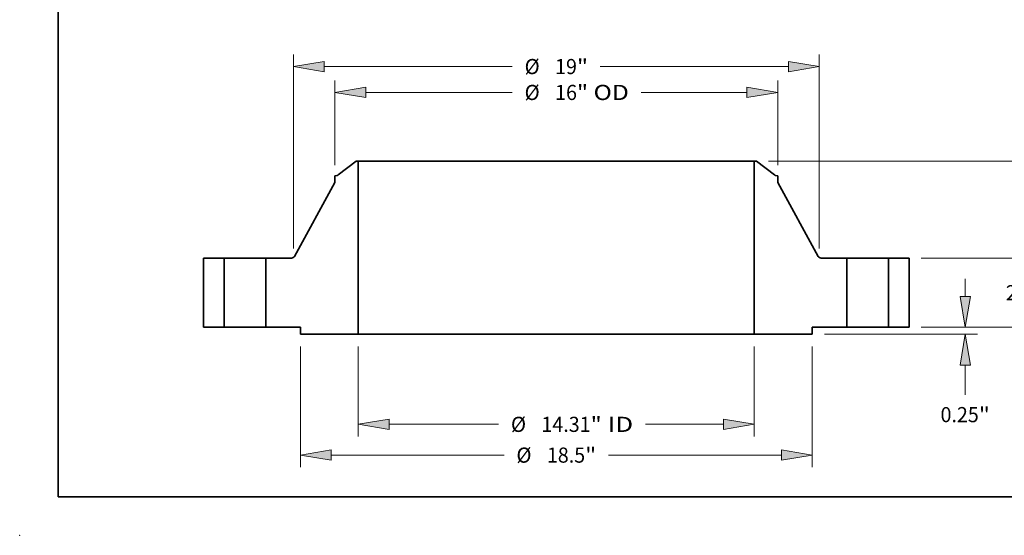
# Model space of a CAD drawing. Extents: x 0 to 10.8, y 0 to 8.3.
# Drawn here: x 0 to 6.4, y 0 to 3.4 of the extents above; entities that cross this region are included whole.
import ezdxf
from ezdxf.enums import TextEntityAlignment as Align

# ---------------------------------------------------------------- set-up
doc = ezdxf.new("R2010")
doc.units = 0
doc.header["$MEASUREMENT"] = 0
doc.layers.get('0').update_dxf_attribs({"lineweight": 13})
doc.layers.add('1', color=7, linetype='Continuous', lineweight=13)
doc.styles.get("Standard").update_dxf_attribs({"font": 'isocp.shx'})

# ---------------------------------------------------------------- blocks, each defined once
blk = doc.blocks.new('BLOCK15')
at = {"color": 7, "lineweight": 13, "ltscale": 0.03937}
for p, q in [((-7.156, -0.687), (-7.156, -3.942)), ((7.156, -0.687), (7.156, -3.942)), ((-6.045, -3.504), (-2.085, -3.504)), ((3.221, -3.504), (6.045, -3.504))]:
    blk.add_line(p, q, dxfattribs=at)
for points in [[(-6.045, -3.319), (-7.156, -3.504), (-6.045, -3.69)], [(6.045, -3.69), (7.156, -3.504), (6.045, -3.319)]]:
    blk.add_lwpolyline(points, close=True, dxfattribs=at)
for points in [[(-6.045, -3.319), (-7.156, -3.504), (-6.045, -3.319), (-6.045, -3.69)], [(6.045, -3.69), (7.156, -3.504), (6.045, -3.69), (6.045, -3.319)]]:
    blk.add_solid(points, dxfattribs=at)
for s, height, p, p2 in [('%%c', 0.5468, (-1.641, -3.778), (-1.094, -3.778)), ('14.31', 0.5468, (-0.538, -3.778), (1.24, -3.778)), ('"', 0.547, (1.24, -3.778), (1.641, -3.778)), (' ID', 0.5468, (1.641, -3.778), (2.777, -3.778))]:
    blk.add_text(s, height=height, dxfattribs=at).set_placement(p, p2, align=Align.FIT)
blk = doc.blocks.new('BLOCK16')
at = {"color": 7, "lineweight": 13, "ltscale": 0.03937}
for p, q in [((-8, 5.855), (-8, 8.921)), ((8, 5.855), (8, 8.921)), ((-6.889, 8.484), (-1.591, 8.484)), ((3.066, 8.484), (6.889, 8.484))]:
    blk.add_line(p, q, dxfattribs=at)
for points in [[(-6.889, 8.669), (-8, 8.484), (-6.889, 8.299)], [(6.889, 8.299), (8, 8.484), (6.889, 8.669)]]:
    blk.add_lwpolyline(points, close=True, dxfattribs=at)
for points in [[(-6.889, 8.669), (-8, 8.484), (-6.889, 8.669), (-6.889, 8.299)], [(6.889, 8.299), (8, 8.484), (6.889, 8.299), (6.889, 8.669)]]:
    blk.add_solid(points, dxfattribs=at)
for s, height, p, p2 in [('%%c', 0.5468, (-1.147, 8.211), (-0.6, 8.211)), ('16', 0.5468, (-0.044, 8.211), (0.746, 8.211)), ('"', 0.547, (0.746, 8.211), (1.147, 8.211)), (' OD', 0.5468, (1.147, 8.211), (2.622, 8.211))]:
    blk.add_text(s, height=height, dxfattribs=at).set_placement(p, p2, align=Align.FIT)
blk = doc.blocks.new('BLOCK17')
at = {"color": 7, "lineweight": 13, "ltscale": 0.03937}
for p, q in [((-9.25, -0.687), (-9.25, -5.053)), ((9.25, -0.687), (9.25, -5.053)), ((-8.139, -4.616), (-1.888, -4.616)), ((1.888, -4.616), (8.139, -4.616))]:
    blk.add_line(p, q, dxfattribs=at)
for points in [[(-8.139, -4.43), (-9.25, -4.616), (-8.139, -4.801)], [(8.139, -4.801), (9.25, -4.616), (8.139, -4.43)]]:
    blk.add_lwpolyline(points, close=True, dxfattribs=at)
for points in [[(-8.139, -4.43), (-9.25, -4.616), (-8.139, -4.43), (-8.139, -4.801)], [(8.139, -4.801), (9.25, -4.616), (8.139, -4.801), (8.139, -4.43)]]:
    blk.add_solid(points, dxfattribs=at)
for s, height, p, p2 in [('%%c', 0.5468, (-1.443, -4.889), (-0.896, -4.889)), ('18.5', 0.5468, (-0.341, -4.889), (1.042, -4.889)), ('"', 0.547, (1.042, -4.889), (1.443, -4.889))]:
    blk.add_text(s, height=height, dxfattribs=at).set_placement(p, p2, align=Align.FIT)
blk = doc.blocks.new('BLOCK18')
at = {"color": 7, "lineweight": 13, "ltscale": 0.03937}
for p, q in [((-9.5, 2.846), (-9.5, 9.857)), ((9.5, 2.846), (9.5, 9.857)), ((-8.389, 9.42), (-1.591, 9.42)), ((1.591, 9.42), (8.389, 9.42))]:
    blk.add_line(p, q, dxfattribs=at)
for points in [[(-8.389, 9.605), (-9.5, 9.42), (-8.389, 9.234)], [(8.389, 9.234), (9.5, 9.42), (8.389, 9.605)]]:
    blk.add_lwpolyline(points, close=True, dxfattribs=at)
for points in [[(-8.389, 9.605), (-9.5, 9.42), (-8.389, 9.605), (-8.389, 9.234)], [(8.389, 9.234), (9.5, 9.42), (8.389, 9.234), (8.389, 9.605)]]:
    blk.add_solid(points, dxfattribs=at)
for s, height, p, p2 in [('%%c', 0.5468, (-1.147, 9.146), (-0.6, 9.146)), ('19', 0.5468, (-0.044, 9.146), (0.746, 9.146)), ('"', 0.547, (0.746, 9.146), (1.147, 9.146))]:
    blk.add_text(s, height=height, dxfattribs=at).set_placement(p, p2, align=Align.FIT)
blk = doc.blocks.new('BLOCK19')
at = {"color": 7, "lineweight": 13, "ltscale": 0.015967}
blk.add_line((14.778, 1.111), (14.778, 1.75), dxfattribs=at)
at = {"color": 7, "lineweight": 13, "ltscale": 0.03937}
for p, q in [((13.187, 0), (15.216, 0)), ((9.687, -0.25), (15.216, -0.25)), ((14.778, -2.436), (14.778, -1.361))]:
    blk.add_line(p, q, dxfattribs=at)
for points in [[(14.593, 1.111), (14.778, 0), (14.964, 1.111)], [(14.964, -1.361), (14.778, -0.25), (14.593, -1.361)]]:
    blk.add_lwpolyline(points, close=True, dxfattribs=at)
for points in [[(14.593, 1.111), (14.778, 0), (14.593, 1.111), (14.964, 1.111)], [(14.964, -1.361), (14.778, -0.25), (14.964, -1.361), (14.593, -1.361)]]:
    blk.add_solid(points, dxfattribs=at)
for s, height, p, p2 in [('0.25', 0.5468, (13.886, -3.427), (15.269, -3.427)), ('"', 0.547, (15.269, -3.427), (15.67, -3.427))]:
    blk.add_text(s, height=height, dxfattribs=at).set_placement(p, p2, align=Align.FIT)
blk = doc.blocks.new('BLOCK20')
at = {"color": 7, "lineweight": 13, "ltscale": 0.015967}
for p, q in [((16.944, 3.611), (16.944, 4.25)), ((16.944, -1.75), (16.944, -1.111))]:
    blk.add_line(p, q, dxfattribs=at)
at = {"color": 7, "lineweight": 13, "ltscale": 0.03937}
for p, q in [((13.187, 2.5), (17.381, 2.5)), ((13.187, 0), (17.381, 0))]:
    blk.add_line(p, q, dxfattribs=at)
for points in [[(16.758, 3.611), (16.944, 2.5), (17.129, 3.611)], [(17.129, -1.111), (16.944, 0), (16.758, -1.111)]]:
    blk.add_lwpolyline(points, close=True, dxfattribs=at)
for points in [[(16.758, 3.611), (16.944, 2.5), (16.758, 3.611), (17.129, 3.611)], [(17.129, -1.111), (16.944, 0), (17.129, -1.111), (16.758, -1.111)]]:
    blk.add_solid(points, dxfattribs=at)
for s, height, p, p2 in [('2.5', 0.5468, (16.249, 0.977), (17.237, 0.977)), ('"', 0.547, (17.237, 0.977), (17.638, 0.977))]:
    blk.add_text(s, height=height, dxfattribs=at).set_placement(p, p2, align=Align.FIT)
blk = doc.blocks.new('BLOCK21')
at = {"color": 7, "lineweight": 13, "ltscale": 0.03937}
for p, q in [((7.672, 6), (19.254, 6)), ((18.816, 3.718), (18.816, 4.889)), ((18.816, 1.111), (18.816, 2.282)), ((13.187, 0), (19.254, 0))]:
    blk.add_line(p, q, dxfattribs=at)
for points in [[(19.001, 4.889), (18.816, 6), (18.631, 4.889)], [(18.631, 1.111), (18.816, 0), (19.001, 1.111)]]:
    blk.add_lwpolyline(points, close=True, dxfattribs=at)
for points in [[(19.001, 4.889), (18.816, 6), (19.001, 4.889), (18.631, 4.889)], [(18.631, 1.111), (18.816, 0), (18.631, 1.111), (19.001, 1.111)]]:
    blk.add_solid(points, dxfattribs=at)
for s, p, p2 in [('6', (18.418, 2.727), (18.813, 2.727)), ('"', (18.813, 2.727), (19.214, 2.727))]:
    blk.add_text(s, height=0.547, dxfattribs=at).set_placement(p, p2, align=Align.FIT)
blk = doc.blocks.new('BLOCK22')
at = {"color": 7, "lineweight": 5, "ltscale": 0.03937}
for p, q in [((-12.75, 0), (-12.75, 2.5)), ((-12, 2.5), (-12, 0))]:
    blk.add_line(p, q, dxfattribs=at)
at = {"color": 7, "lineweight": 5, "ltscale": 0.01875}
for p, q in [((-12.75, 2.5), (-12, 2.5)), ((-12, 0), (-12.75, 0))]:
    blk.add_line(p, q, dxfattribs=at)
blk = doc.blocks.new('BLOCK23')
at = {"color": 7, "lineweight": 5, "ltscale": 0.03937}
for p, q in [((-7.881, 5.504), (-7.235, 6)), ((-7.156, 6), (-7.156, -0.25)), ((-9.466, 2.562), (-8, 5.233)), ((-10.5, 0), (-10.5, 2.5)), ((-10.5, 2.5), (-9.571, 2.5)), ((-9.25, 0), (-10.5, 0)), ((-7.156, -0.25), (-9.25, -0.25))]:
    blk.add_line(p, q, dxfattribs=at)
at = {"color": 7, "lineweight": 5, "ltscale": 0.001969}
blk.add_line((-7.235, 6), (-7.156, 6), dxfattribs=at)
at = {"color": 7, "lineweight": 5, "ltscale": 0.001714}
blk.add_line((-8, 5.47), (-7.932, 5.481), dxfattribs=at)
at = {"color": 7, "lineweight": 5, "ltscale": 0.005906}
blk.add_line((-8, 5.233), (-8, 5.47), dxfattribs=at)
at = {"color": 7, "lineweight": 5, "ltscale": 0.000128828}
blk.add_line((-7.932, 5.481), (-7.927, 5.482), dxfattribs=at)
at = {"color": 7, "lineweight": 5, "ltscale": 0.000128823}
for p, q in [((-7.927, 5.482), (-7.922, 5.484)), ((-7.908, 5.489), (-7.903, 5.491)), ((-7.894, 5.495), (-7.89, 5.498))]:
    blk.add_line(p, q, dxfattribs=at)
at = {"color": 7, "lineweight": 5, "ltscale": 0.000128827}
for p, q in [((-7.922, 5.484), (-7.917, 5.485)), ((-7.885, 5.501), (-7.881, 5.504))]:
    blk.add_line(p, q, dxfattribs=at)
at = {"color": 7, "lineweight": 5, "ltscale": 0.00012883}
blk.add_line((-7.917, 5.485), (-7.913, 5.487), dxfattribs=at)
at = {"color": 7, "lineweight": 5, "ltscale": 0.000128832}
blk.add_line((-7.913, 5.487), (-7.908, 5.489), dxfattribs=at)
at = {"color": 7, "lineweight": 5, "ltscale": 0.000128824}
blk.add_line((-7.903, 5.491), (-7.898, 5.493), dxfattribs=at)
at = {"color": 7, "lineweight": 5, "ltscale": 0.000128835}
blk.add_line((-7.898, 5.493), (-7.894, 5.495), dxfattribs=at)
at = {"color": 7, "lineweight": 5, "ltscale": 0.000128831}
blk.add_line((-7.89, 5.498), (-7.885, 5.501), dxfattribs=at)
at = {"color": 7, "lineweight": 5, "ltscale": 0.000168754}
blk.add_line((-9.571, 2.5), (-9.564, 2.5), dxfattribs=at)
at = {"color": 7, "lineweight": 5, "ltscale": 0.000168747}
for p, q in [((-9.564, 2.5), (-9.558, 2.501)), ((-9.558, 2.501), (-9.551, 2.502))]:
    blk.add_line(p, q, dxfattribs=at)
at = {"color": 7, "lineweight": 5, "ltscale": 0.000168749}
blk.add_line((-9.551, 2.502), (-9.544, 2.503), dxfattribs=at)
at = {"color": 7, "lineweight": 5, "ltscale": 0.00016875}
blk.add_line((-9.544, 2.503), (-9.538, 2.505), dxfattribs=at)
at = {"color": 7, "lineweight": 5, "ltscale": 0.000168742}
for p, q in [((-9.538, 2.505), (-9.531, 2.507)), ((-9.496, 2.526), (-9.491, 2.531)), ((-9.473, 2.551), (-9.469, 2.556))]:
    blk.add_line(p, q, dxfattribs=at)
at = {"color": 7, "lineweight": 5, "ltscale": 0.00016876}
blk.add_line((-9.531, 2.507), (-9.525, 2.509), dxfattribs=at)
at = {"color": 7, "lineweight": 5, "ltscale": 0.000168739}
for p, q in [((-9.525, 2.509), (-9.519, 2.512)), ((-9.486, 2.535), (-9.481, 2.54))]:
    blk.add_line(p, q, dxfattribs=at)
at = {"color": 7, "lineweight": 5, "ltscale": 0.000168752}
blk.add_line((-9.519, 2.512), (-9.513, 2.515), dxfattribs=at)
at = {"color": 7, "lineweight": 5, "ltscale": 0.000168746}
for p, q in [((-9.513, 2.515), (-9.507, 2.518)), ((-9.507, 2.518), (-9.501, 2.522))]:
    blk.add_line(p, q, dxfattribs=at)
at = {"color": 7, "lineweight": 5, "ltscale": 0.000168753}
blk.add_line((-9.501, 2.522), (-9.496, 2.526), dxfattribs=at)
at = {"color": 7, "lineweight": 5, "ltscale": 0.000168761}
blk.add_line((-9.491, 2.531), (-9.486, 2.535), dxfattribs=at)
at = {"color": 7, "lineweight": 5, "ltscale": 0.000168757}
blk.add_line((-9.481, 2.54), (-9.477, 2.545), dxfattribs=at)
at = {"color": 7, "lineweight": 5, "ltscale": 0.000168751}
blk.add_line((-9.477, 2.545), (-9.473, 2.551), dxfattribs=at)
at = {"color": 7, "lineweight": 5, "ltscale": 0.000168748}
blk.add_line((-9.469, 2.556), (-9.466, 2.562), dxfattribs=at)
at = {"color": 7, "lineweight": 5, "ltscale": 0.00625}
blk.add_line((-9.25, -0.25), (-9.25, 0), dxfattribs=at)
blk = doc.blocks.new('BLOCK24')
at = {"color": 7, "lineweight": 5, "ltscale": 0.03937}
for p, q in [((7.156, -0.25), (7.156, 6)), ((7.235, 6), (7.881, 5.504)), ((8, 5.233), (9.466, 2.562)), ((9.571, 2.5), (10.5, 2.5)), ((10.5, 2.5), (10.5, 0)), ((10.5, 0), (9.25, 0)), ((9.25, -0.25), (7.156, -0.25))]:
    blk.add_line(p, q, dxfattribs=at)
at = {"color": 7, "lineweight": 5, "ltscale": 0.001969}
blk.add_line((7.156, 6), (7.235, 6), dxfattribs=at)
at = {"color": 7, "lineweight": 5, "ltscale": 0.000128827}
for p, q in [((7.881, 5.504), (7.885, 5.501)), ((7.917, 5.485), (7.922, 5.484))]:
    blk.add_line(p, q, dxfattribs=at)
at = {"color": 7, "lineweight": 5, "ltscale": 0.000128831}
blk.add_line((7.885, 5.501), (7.89, 5.498), dxfattribs=at)
at = {"color": 7, "lineweight": 5, "ltscale": 0.000128823}
for p, q in [((7.89, 5.498), (7.894, 5.495)), ((7.903, 5.491), (7.908, 5.489)), ((7.922, 5.484), (7.927, 5.482))]:
    blk.add_line(p, q, dxfattribs=at)
at = {"color": 7, "lineweight": 5, "ltscale": 0.000128835}
blk.add_line((7.894, 5.495), (7.898, 5.493), dxfattribs=at)
at = {"color": 7, "lineweight": 5, "ltscale": 0.000128824}
blk.add_line((7.898, 5.493), (7.903, 5.491), dxfattribs=at)
at = {"color": 7, "lineweight": 5, "ltscale": 0.000128832}
blk.add_line((7.908, 5.489), (7.913, 5.487), dxfattribs=at)
at = {"color": 7, "lineweight": 5, "ltscale": 0.00012883}
blk.add_line((7.913, 5.487), (7.917, 5.485), dxfattribs=at)
at = {"color": 7, "lineweight": 5, "ltscale": 0.000128828}
blk.add_line((7.927, 5.482), (7.932, 5.481), dxfattribs=at)
at = {"color": 7, "lineweight": 5, "ltscale": 0.001714}
blk.add_line((7.932, 5.481), (8, 5.47), dxfattribs=at)
at = {"color": 7, "lineweight": 5, "ltscale": 0.005906}
blk.add_line((8, 5.47), (8, 5.233), dxfattribs=at)
at = {"color": 7, "lineweight": 5, "ltscale": 0.000168748}
blk.add_line((9.466, 2.562), (9.469, 2.556), dxfattribs=at)
at = {"color": 7, "lineweight": 5, "ltscale": 0.000168742}
for p, q in [((9.469, 2.556), (9.473, 2.551)), ((9.491, 2.531), (9.496, 2.526)), ((9.531, 2.507), (9.538, 2.505))]:
    blk.add_line(p, q, dxfattribs=at)
at = {"color": 7, "lineweight": 5, "ltscale": 0.000168751}
blk.add_line((9.473, 2.551), (9.477, 2.545), dxfattribs=at)
at = {"color": 7, "lineweight": 5, "ltscale": 0.000168757}
blk.add_line((9.477, 2.545), (9.481, 2.54), dxfattribs=at)
at = {"color": 7, "lineweight": 5, "ltscale": 0.000168739}
for p, q in [((9.481, 2.54), (9.486, 2.535)), ((9.519, 2.512), (9.525, 2.509))]:
    blk.add_line(p, q, dxfattribs=at)
at = {"color": 7, "lineweight": 5, "ltscale": 0.000168761}
blk.add_line((9.486, 2.535), (9.491, 2.531), dxfattribs=at)
at = {"color": 7, "lineweight": 5, "ltscale": 0.000168753}
blk.add_line((9.496, 2.526), (9.501, 2.522), dxfattribs=at)
at = {"color": 7, "lineweight": 5, "ltscale": 0.000168746}
for p, q in [((9.501, 2.522), (9.507, 2.518)), ((9.507, 2.518), (9.513, 2.515))]:
    blk.add_line(p, q, dxfattribs=at)
at = {"color": 7, "lineweight": 5, "ltscale": 0.000168752}
blk.add_line((9.513, 2.515), (9.519, 2.512), dxfattribs=at)
at = {"color": 7, "lineweight": 5, "ltscale": 0.00016876}
blk.add_line((9.525, 2.509), (9.531, 2.507), dxfattribs=at)
at = {"color": 7, "lineweight": 5, "ltscale": 0.00016875}
blk.add_line((9.538, 2.505), (9.544, 2.503), dxfattribs=at)
at = {"color": 7, "lineweight": 5, "ltscale": 0.000168749}
blk.add_line((9.544, 2.503), (9.551, 2.502), dxfattribs=at)
at = {"color": 7, "lineweight": 5, "ltscale": 0.000168747}
for p, q in [((9.551, 2.502), (9.558, 2.501)), ((9.558, 2.501), (9.564, 2.5))]:
    blk.add_line(p, q, dxfattribs=at)
at = {"color": 7, "lineweight": 5, "ltscale": 0.000168754}
blk.add_line((9.564, 2.5), (9.571, 2.5), dxfattribs=at)
at = {"color": 7, "lineweight": 5, "ltscale": 0.00625}
blk.add_line((9.25, 0), (9.25, -0.25), dxfattribs=at)
blk = doc.blocks.new('BLOCK25')
at = {"color": 7, "lineweight": 5, "ltscale": 0.01875}
for p, q in [((12, 2.5), (12.75, 2.5)), ((12.75, 0), (12, 0))]:
    blk.add_line(p, q, dxfattribs=at)
at = {"color": 7, "lineweight": 5, "ltscale": 0.03937}
for p, q in [((12, 0), (12, 2.5)), ((12.75, 2.5), (12.75, 0))]:
    blk.add_line(p, q, dxfattribs=at)

msp = doc.modelspace()

# ---------------------------------------------------------------- linework, layer by layer
at = {"color": 7, "lineweight": 35, "ltscale": 0.003666}
for p, q in [((2.1886, 2.4322), (2.0722, 2.3429)), ((4.7931, 2.4322), (4.9094, 2.3429))]:
    msp.add_line(p, q, dxfattribs=at)
at = {"color": 7, "lineweight": 35, "ltscale": 0.000354331}
for p, q in [((2.2028, 2.4322), (2.1886, 2.4322)), ((4.7931, 2.4322), (4.7789, 2.4322))]:
    msp.add_line(p, q, dxfattribs=at)
at = {"color": 7, "lineweight": 35, "ltscale": 0.03937}
for p, q in [((2.2028, 2.4322), (2.2028, 1.3072)), ((2.2028, 2.4322), (4.1084, 2.4322)), ((4.7789, 2.4322), (4.7789, 1.3072)), ((2.2028, 1.3072), (4.1084, 1.3072))]:
    msp.add_line(p, q, dxfattribs=at)
at = {"color": 7, "lineweight": 35, "ltscale": 0.016764}
for p, q in [((4.1084, 2.4322), (4.7789, 2.4322)), ((4.1084, 1.3072), (4.7789, 1.3072))]:
    msp.add_line(p, q, dxfattribs=at)
at = {"color": 7, "lineweight": 35, "ltscale": 0.000308464}
for p, q in [((2.063, 2.3388), (2.0508, 2.3367)), ((4.9187, 2.3388), (4.9308, 2.3367))]:
    msp.add_line(p, q, dxfattribs=at)
at = {"color": 7, "lineweight": 35, "ltscale": 0.001063}
for p, q in [((2.0508, 2.3367), (2.0508, 2.2942)), ((4.9308, 2.3367), (4.9308, 2.2942))]:
    msp.add_line(p, q, dxfattribs=at)
at = {"color": 7, "lineweight": 35, "ltscale": 0.013711}
for p, q in [((2.0508, 2.2942), (1.787, 1.8134)), ((4.9308, 2.2942), (5.1947, 1.8134))]:
    msp.add_line(p, q, dxfattribs=at)
at = {"color": 7, "lineweight": 35, "ltscale": 0.01125}
for p, q in [((1.1958, 1.8022), (1.1958, 1.3522)), ((1.3308, 1.8022), (1.3308, 1.3522)), ((1.6008, 1.8022), (1.6008, 1.3522)), ((5.3808, 1.8022), (5.3808, 1.3522)), ((5.6508, 1.8022), (5.6508, 1.3522)), ((5.7858, 1.8022), (5.7858, 1.3522))]:
    msp.add_line(p, q, dxfattribs=at)
at = {"color": 7, "lineweight": 35, "ltscale": 0.003375}
for p, q in [((1.3308, 1.8022), (1.1958, 1.8022)), ((5.7858, 1.8022), (5.6508, 1.8022)), ((1.3308, 1.3522), (1.1958, 1.3522)), ((5.7858, 1.3522), (5.6508, 1.3522))]:
    msp.add_line(p, q, dxfattribs=at)
at = {"color": 7, "lineweight": 35, "ltscale": 0.000413159}
for p, q in [((1.3308, 1.8022), (1.3474, 1.8022)), ((5.3808, 1.8022), (5.3974, 1.8022)), ((1.3308, 1.3522), (1.3474, 1.3522)), ((5.3808, 1.3522), (5.3974, 1.3522))]:
    msp.add_line(p, q, dxfattribs=at)
at = {"color": 7, "lineweight": 35, "ltscale": 0.006337}
for p, q in [((1.3474, 1.8022), (1.6008, 1.8022)), ((5.3974, 1.8022), (5.6508, 1.8022)), ((1.3474, 1.3522), (1.6008, 1.3522)), ((5.3974, 1.3522), (5.6508, 1.3522))]:
    msp.add_line(p, q, dxfattribs=at)
at = {"color": 7, "lineweight": 35, "ltscale": 0.00418}
for p, q in [((1.7681, 1.8022), (1.6008, 1.8022)), ((5.3808, 1.8022), (5.2136, 1.8022))]:
    msp.add_line(p, q, dxfattribs=at)
at = {"color": 7, "lineweight": 35, "ltscale": 0.005625}
for p, q in [((1.8258, 1.3522), (1.6008, 1.3522)), ((5.3808, 1.3522), (5.1558, 1.3522))]:
    msp.add_line(p, q, dxfattribs=at)
at = {"color": 7, "lineweight": 35, "ltscale": 0.001125}
for p, q in [((1.8258, 1.3522), (1.8258, 1.3072)), ((5.1558, 1.3522), (5.1558, 1.3072))]:
    msp.add_line(p, q, dxfattribs=at)
at = {"color": 7, "lineweight": 35, "ltscale": 0.009423}
for p, q in [((2.2028, 1.3072), (1.8258, 1.3072)), ((5.1558, 1.3072), (4.7789, 1.3072))]:
    msp.add_line(p, q, dxfattribs=at)
at = {"color": 7, "lineweight": 35, "ltscale": 0.03937}
for points in [[(2.063, 2.3388, 0.120569), (2.0722, 2.3429)], [(4.9094, 2.3429, 0.120569), (4.9187, 2.3388)], [(1.7681, 1.8022, 0.273768), (1.787, 1.8134)], [(5.1947, 1.8134, 0.273768), (5.2136, 1.8022)]]:
    msp.add_lwpolyline(points, format="xyb", dxfattribs=at)
at = {"color": 7, "lineweight": 5, "ltscale": 0.03937}
msp.add_point((0, 0), dxfattribs=at)
at = {"layer": '1', "color": 7, "lineweight": 35, "ltscale": 0.03937}
for q in [(0.25, 8.25), (10.75, 0.25)]:
    msp.add_line((0.25, 0.25), q, dxfattribs=at)

# ---------------------------------------------------------------- block references
at = {"lineweight": 0, "xscale": 0.18, "yscale": 0.18, "zscale": 0.18}
for name in ['BLOCK18', 'BLOCK16', 'BLOCK23', 'BLOCK24', 'BLOCK21', 'BLOCK20', 'BLOCK22', 'BLOCK25', 'BLOCK19', 'BLOCK17', 'BLOCK15']:
    msp.add_blockref(name, (3.4908, 1.3522), dxfattribs=at)

doc.saveas('drawing.dxf')
